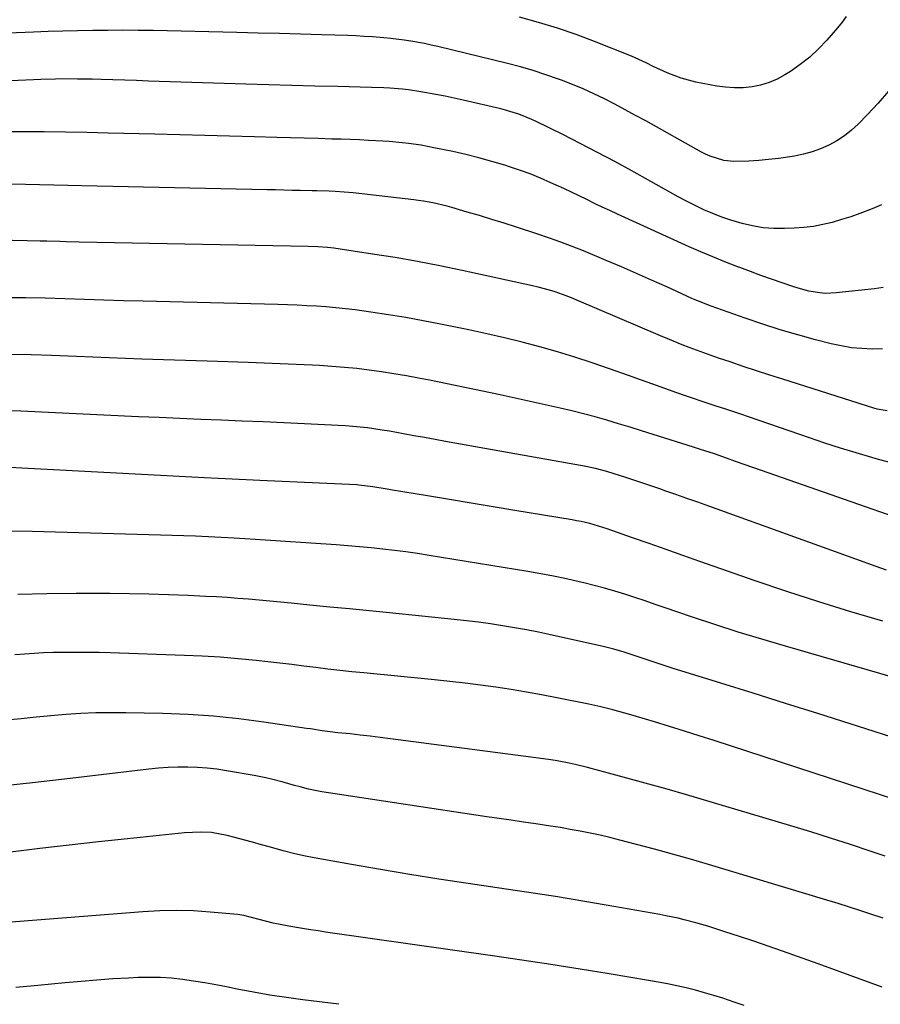
# Model space of a CAD drawing. Units: inches. Extents: x 1878741 to 1883808, y 394962 to 400335.
# Drawn here: x 1880044 to 1880309, y 398955 to 399258 of the extents above; entities that cross this region are included whole.
import ezdxf

# ---------------------------------------------------------------- set-up
doc = ezdxf.new("R2010")
doc.units = ezdxf.units.IN
doc.header["$MEASUREMENT"] = 0
doc.layers.add('7', color=7, linetype='Continuous')
doc.layers.add('8', color=7, linetype='Continuous')

msp = doc.modelspace()

# ---------------------------------------------------------------- linework, layer by layer
at = {"layer": '7', "color": 18}
for points in [[(1880298.18, 399258.72, 1782), (1880296.9, 399256.95, 1782), (1880295.54, 399255.24, 1782), (1880292.27, 399251.47, 1782), (1880289.7, 399248.76, 1782), (1880286.99, 399246.23, 1782), (1880284.07, 399243.95, 1782), (1880281, 399241.83, 1782), (1880279.31, 399240.77, 1782), (1880276.92, 399239.48, 1782), (1880274.45, 399238.4, 1782), (1880271.86, 399237.63, 1782), (1880269.2, 399237.07, 1782), (1880266.49, 399236.82, 1782), (1880263.77, 399236.75, 1782), (1880261.06, 399236.94, 1782), (1880258.36, 399237.32, 1782), (1880251.86, 399238.56, 1782), (1880247.36, 399239.7, 1782), (1880243.03, 399241.37, 1782), (1880238.79, 399243.33, 1782), (1880236.59, 399244.43, 1782), (1880233.25, 399246, 1782), (1880232.11, 399246.47, 1782), (1880220.71, 399251.02, 1782), (1880215.03, 399253.16, 1782), (1880209.3, 399255.15, 1782), (1880203.49, 399256.92, 1782), (1880197.64, 399258.54, 1782)], [(1880309.03, 399200.73, 1778), (1880306.19, 399199.49, 1778), (1880302.44, 399198.08, 1778), (1880299.62, 399197.11, 1778), (1880296.78, 399196.21, 1778), (1880293.92, 399195.36, 1778), (1880291.04, 399194.66, 1778), (1880288.13, 399194.1, 1778), (1880285.18, 399193.76, 1778), (1880282.22, 399193.55, 1778), (1880279.16, 399193.44, 1778), (1880275.87, 399193.48, 1778), (1880272.61, 399193.72, 1778), (1880269.38, 399194.25, 1778), (1880266.17, 399194.97, 1778), (1880262.67, 399196.01, 1778), (1880259.87, 399196.96, 1778), (1880257.13, 399198.05, 1778), (1880254.41, 399199.24, 1778), (1880251.74, 399200.53, 1778), (1880249.08, 399201.85, 1778), (1880246.46, 399203.23, 1778), (1880243.86, 399204.65, 1778), (1880232.19, 399211.19, 1778), (1880226.93, 399214.08, 1778), (1880221.64, 399216.92, 1778), (1880216.31, 399219.67, 1778), (1880210.94, 399222.37, 1778), (1880202.76, 399226.41, 1778), (1880201.45, 399227.02, 1778), (1880197.44, 399228.64, 1778), (1880194.69, 399229.52, 1778), (1880193.3, 399229.91, 1778), (1880191.9, 399230.26, 1778), (1880180.31, 399232.96, 1778), (1880177.52, 399233.59, 1778), (1880174.73, 399234.18, 1778), (1880171.92, 399234.73, 1778), (1880167.24, 399235.56, 1778), (1880163.46, 399236.13, 1778), (1880161.57, 399236.34, 1778), (1880157.76, 399236.66, 1778), (1880155.85, 399236.77, 1778), (1880152.03, 399236.91, 1778), (1880141.68, 399237.15, 1778), (1880134.6, 399237.32, 1778), (1880127.52, 399237.5, 1778), (1880120.43, 399237.7, 1778), (1880113.35, 399237.92, 1778), (1880083.37, 399238.87, 1778), (1880079.73, 399238.98, 1778), (1880076.09, 399239.09, 1778), (1880072.45, 399239.21, 1778), (1880068.81, 399239.32, 1778), (1880066.03, 399239.4, 1778), (1880061.53, 399239.49, 1778), (1880057.03, 399239.5, 1778), (1880054.78, 399239.48, 1778), (1880050.29, 399239.36, 1778), (1880048.04, 399239.28, 1778), (1879991.27, 399236.78, 1778)], [(1880309.61, 399175.29, 1776), (1880306.92, 399174.91, 1776), (1880295.14, 399173.65, 1776), (1880291.74, 399173.52, 1776), (1880290.05, 399173.65, 1776), (1880286.68, 399174.21, 1776), (1880283.38, 399175.07, 1776), (1880281.75, 399175.59, 1776), (1880278.46, 399176.73, 1776), (1880275.2, 399177.87, 1776), (1880271.95, 399179.03, 1776), (1880268.7, 399180.22, 1776), (1880265.47, 399181.43, 1776), (1880264.5, 399181.79, 1776), (1880260.8, 399183.23, 1776), (1880257.12, 399184.71, 1776), (1880253.47, 399186.27, 1776), (1880249.84, 399187.87, 1776), (1880227.77, 399197.88, 1776), (1880225.4, 399198.97, 1776), (1880223.04, 399200.08, 1776), (1880220.69, 399201.22, 1776), (1880218.35, 399202.38, 1776), (1880216.01, 399203.53, 1776), (1880213.67, 399204.67, 1776), (1880211.3, 399205.77, 1776), (1880208.93, 399206.85, 1776), (1880207.31, 399207.58, 1776), (1880204.1, 399208.96, 1776), (1880200.87, 399210.26, 1776), (1880197.59, 399211.45, 1776), (1880194.28, 399212.57, 1776), (1880193.07, 399212.95, 1776), (1880189.12, 399214.14, 1776), (1880185.15, 399215.25, 1776), (1880181.15, 399216.24, 1776), (1880177.12, 399217.14, 1776), (1880171.29, 399218.35, 1776), (1880169.34, 399218.73, 1776), (1880167.38, 399219.08, 1776), (1880163.45, 399219.65, 1776), (1880161.48, 399219.87, 1776), (1880157.52, 399220.23, 1776), (1880155.54, 399220.36, 1776), (1880151.12, 399220.6, 1776), (1880148.32, 399220.73, 1776), (1880145.53, 399220.84, 1776), (1880142.73, 399220.93, 1776), (1880139.85, 399221.01, 1776), (1880135.61, 399221.13, 1776), (1880131.37, 399221.25, 1776), (1880127.13, 399221.37, 1776), (1880122.89, 399221.49, 1776), (1880116.04, 399221.67, 1776), (1880108.38, 399221.88, 1776), (1880100.71, 399222.09, 1776), (1880093.05, 399222.29, 1776), (1880085.38, 399222.49, 1776), (1880070.99, 399222.86, 1776), (1880064.44, 399223.01, 1776), (1880057.89, 399223.13, 1776), (1880051.33, 399223.21, 1776), (1880044.78, 399223.26, 1776), (1880038.23, 399223.25, 1776)], [(1880309.39, 399156.49, 1774), (1880306.19, 399156.37, 1774), (1880302.98, 399156.51, 1774), (1880299.8, 399156.8, 1774), (1880296.66, 399157.33, 1774), (1880293.53, 399158.02, 1774), (1880288.78, 399159.25, 1774), (1880283.31, 399160.75, 1774), (1880277.87, 399162.34, 1774), (1880272.48, 399164.06, 1774), (1880267.11, 399165.88, 1774), (1880256.63, 399169.59, 1774), (1880252.18, 399171.32, 1774), (1880250.72, 399171.96, 1774), (1880242.93, 399175.53, 1774), (1880238.3, 399177.61, 1774), (1880233.65, 399179.67, 1774), (1880228.99, 399181.67, 1774), (1880224.3, 399183.64, 1774), (1880217.28, 399186.56, 1774), (1880213.82, 399187.95, 1774), (1880210.33, 399189.28, 1774), (1880206.82, 399190.53, 1774), (1880203.29, 399191.73, 1774), (1880196.72, 399193.88, 1774), (1880192.93, 399195.09, 1774), (1880189.14, 399196.28, 1774), (1880185.34, 399197.43, 1774), (1880181.53, 399198.55, 1774), (1880176.78, 399199.92, 1774), (1880175.34, 399200.32, 1774), (1880170.97, 399201.35, 1774), (1880168.03, 399201.89, 1774), (1880166.55, 399202.1, 1774), (1880165.06, 399202.29, 1774), (1880146.41, 399204.43, 1774), (1880143.65, 399204.69, 1774), (1880140.87, 399204.86, 1774), (1880139.02, 399204.93, 1774), (1880135.22, 399205.04, 1774), (1880133.81, 399205.07, 1774), (1880130.14, 399205.16, 1774), (1880127.6, 399205.22, 1774), (1880125.06, 399205.28, 1774), (1880122.52, 399205.34, 1774), (1880119.98, 399205.39, 1774), (1880062.93, 399206.66, 1774), (1880058.59, 399206.75, 1774), (1880054.24, 399206.85, 1774), (1880049.9, 399206.94, 1774), (1880045.55, 399207.03, 1774), (1880017.7, 399207.62, 1774)], [(1880310.8, 399137.37, 1772), (1880307.72, 399137.89, 1772), (1880306.71, 399138.17, 1772), (1880278.72, 399147.07, 1772), (1880274.64, 399148.37, 1772), (1880270.58, 399149.69, 1772), (1880266.51, 399151.04, 1772), (1880262.46, 399152.4, 1772), (1880258.86, 399153.61, 1772), (1880254.37, 399155.18, 1772), (1880249.9, 399156.83, 1772), (1880247.68, 399157.69, 1772), (1880243.26, 399159.47, 1772), (1880241.07, 399160.4, 1772), (1880215.29, 399171.41, 1772), (1880213.63, 399172.09, 1772), (1880211.95, 399172.75, 1772), (1880208.56, 399173.97, 1772), (1880206.84, 399174.52, 1772), (1880203.37, 399175.47, 1772), (1880201.62, 399175.88, 1772), (1880180, 399180.59, 1772), (1880173.12, 399182.01, 1772), (1880166.23, 399183.34, 1772), (1880159.31, 399184.53, 1772), (1880152.37, 399185.62, 1772), (1880140.44, 399187.38, 1772), (1880138.47, 399187.63, 1772), (1880135.5, 399187.84, 1772), (1880132.52, 399187.95, 1772), (1880062.11, 399189.32, 1772), (1880058.11, 399189.41, 1772), (1880056.11, 399189.47, 1772), (1880052.1, 399189.58, 1772), (1880050.1, 399189.63, 1772), (1880046.09, 399189.73, 1772), (1880009.96, 399190.46, 1772)], [(1880319.08, 399102.61, 1768), (1880272.13, 399118.98, 1768), (1880269.45, 399119.92, 1768), (1880266.76, 399120.86, 1768), (1880264.07, 399121.8, 1768), (1880261.39, 399122.75, 1768), (1880257.6, 399124.08, 1768), (1880256.01, 399124.62, 1768), (1880253.62, 399125.38, 1768), (1880251.22, 399126.14, 1768), (1880238.76, 399130.08, 1768), (1880235.21, 399131.2, 1768), (1880231.65, 399132.3, 1768), (1880228.09, 399133.39, 1768), (1880224.52, 399134.47, 1768), (1880220.94, 399135.51, 1768), (1880217.35, 399136.48, 1768), (1880213.73, 399137.38, 1768), (1880210.11, 399138.22, 1768), (1880191.63, 399142.27, 1768), (1880186.2, 399143.44, 1768), (1880180.78, 399144.58, 1768), (1880175.34, 399145.68, 1768), (1880169.9, 399146.75, 1768), (1880166.58, 399147.39, 1768), (1880162.79, 399148.09, 1768), (1880158.99, 399148.75, 1768), (1880155.18, 399149.33, 1768), (1880151.37, 399149.88, 1768), (1880147.54, 399150.34, 1768), (1880143.71, 399150.74, 1768), (1880139.87, 399151.05, 1768), (1880136.02, 399151.29, 1768), (1880133.83, 399151.4, 1768), (1880128.89, 399151.64, 1768), (1880123.94, 399151.85, 1768), (1880119, 399152.04, 1768), (1880114.05, 399152.21, 1768), (1880101.45, 399152.6, 1768), (1880091.4, 399152.93, 1768), (1880081.35, 399153.28, 1768), (1880071.3, 399153.66, 1768), (1880061.24, 399154.07, 1768), (1880053.53, 399154.39, 1768), (1880047.34, 399154.6, 1768), (1880041.14, 399154.74, 1768)], [(1880310.6, 399088.35, 1766), (1880307.38, 399089.48, 1766), (1880255.91, 399108.02, 1766), (1880252.54, 399109.23, 1766), (1880249.16, 399110.43, 1766), (1880245.77, 399111.61, 1766), (1880242.39, 399112.78, 1766), (1880241.13, 399113.21, 1766), (1880238.37, 399114.15, 1766), (1880235.6, 399115.08, 1766), (1880232.82, 399115.99, 1766), (1880230.05, 399116.9, 1766), (1880226.75, 399117.97, 1766), (1880224.48, 399118.67, 1766), (1880221.03, 399119.58, 1766), (1880217.55, 399120.31, 1766), (1880174.87, 399127.94, 1766), (1880171.62, 399128.52, 1766), (1880168.37, 399129.11, 1766), (1880165.12, 399129.7, 1766), (1880161.87, 399130.3, 1766), (1880157.62, 399131.06, 1766), (1880155.37, 399131.44, 1766), (1880150.85, 399132.08, 1766), (1880146.32, 399132.56, 1766), (1880144.05, 399132.74, 1766), (1880141.77, 399132.87, 1766), (1880131.49, 399133.36, 1766), (1880125.09, 399133.66, 1766), (1880118.69, 399133.94, 1766), (1880112.29, 399134.21, 1766), (1880105.89, 399134.46, 1766), (1880099.49, 399134.71, 1766), (1880093.09, 399134.97, 1766), (1880086.69, 399135.26, 1766), (1880080.29, 399135.55, 1766), (1880044.11, 399137.26, 1766), (1880040.4, 399137.41, 1766)], [(1880309.51, 399072.66, 1764), (1880299.6, 399075.54, 1764), (1880289.74, 399078.55, 1764), (1880279.93, 399081.74, 1764), (1880270.16, 399085.06, 1764), (1880253.09, 399091.03, 1764), (1880247.91, 399092.85, 1764), (1880242.73, 399094.67, 1764), (1880237.55, 399096.49, 1764), (1880232.37, 399098.31, 1764), (1880224.65, 399101.03, 1764), (1880223.32, 399101.47, 1764), (1880219.3, 399102.65, 1764), (1880216.58, 399103.28, 1764), (1880215.21, 399103.55, 1764), (1880213.84, 399103.79, 1764), (1880196.23, 399106.73, 1764), (1880189.49, 399107.84, 1764), (1880182.76, 399108.96, 1764), (1880176.03, 399110.07, 1764), (1880169.29, 399111.18, 1764), (1880157.87, 399113.07, 1764), (1880156.85, 399113.24, 1764), (1880152.45, 399114.01, 1764), (1880148.21, 399114.51, 1764), (1880147.5, 399114.55, 1764), (1880117.73, 399115.94, 1764), (1880115.6, 399116.04, 1764), (1880111.32, 399116.23, 1764), (1880107.05, 399116.43, 1764), (1880104.91, 399116.54, 1764), (1880100.64, 399116.76, 1764), (1880034.71, 399120.22, 1764)], [(1880319.5, 399053.36, 1762), (1880279.46, 399064.9, 1762), (1880272.2, 399067.04, 1762), (1880264.97, 399069.26, 1762), (1880257.77, 399071.58, 1762), (1880250.6, 399073.98, 1762), (1880242.49, 399076.75, 1762), (1880239.38, 399077.8, 1762), (1880236.28, 399078.85, 1762), (1880233.17, 399079.88, 1762), (1880230.05, 399080.9, 1762), (1880226.92, 399081.88, 1762), (1880223.78, 399082.8, 1762), (1880220.61, 399083.64, 1762), (1880217.43, 399084.42, 1762), (1880215.99, 399084.76, 1762), (1880212.06, 399085.63, 1762), (1880208.13, 399086.44, 1762), (1880204.18, 399087.19, 1762), (1880200.22, 399087.88, 1762), (1880169.77, 399092.88, 1762), (1880166.22, 399093.44, 1762), (1880162.67, 399093.95, 1762), (1880159.11, 399094.41, 1762), (1880155.54, 399094.82, 1762), (1880151.97, 399095.18, 1762), (1880148.39, 399095.52, 1762), (1880144.82, 399095.81, 1762), (1880141.23, 399096.07, 1762), (1880116.29, 399097.72, 1762), (1880113.04, 399097.94, 1762), (1880109.79, 399098.16, 1762), (1880105.82, 399098.39, 1762), (1880101.84, 399098.59, 1762), (1880099.85, 399098.67, 1762), (1880097.85, 399098.74, 1762), (1880047.58, 399100.21, 1762), (1880041.21, 399100.31, 1762)], [(1880313.82, 399017.49, 1758), (1880257.52, 399035.88, 1758), (1880252.96, 399037.35, 1758), (1880248.39, 399038.81, 1758), (1880243.81, 399040.22, 1758), (1880239.23, 399041.62, 1758), (1880233.69, 399043.29, 1758), (1880231.86, 399043.83, 1758), (1880228.2, 399044.85, 1758), (1880226.36, 399045.33, 1758), (1880222.67, 399046.23, 1758), (1880220.81, 399046.64, 1758), (1880218.95, 399047.03, 1758), (1880209.09, 399049.03, 1758), (1880204.42, 399049.94, 1758), (1880199.73, 399050.79, 1758), (1880195.03, 399051.56, 1758), (1880190.33, 399052.28, 1758), (1880185.61, 399052.93, 1758), (1880180.88, 399053.53, 1758), (1880176.15, 399054.08, 1758), (1880171.42, 399054.57, 1758), (1880149.73, 399056.7, 1758), (1880146.02, 399057.08, 1758), (1880142.32, 399057.48, 1758), (1880138.61, 399057.9, 1758), (1880134.91, 399058.34, 1758), (1880131.22, 399058.79, 1758), (1880127.52, 399059.24, 1758), (1880123.81, 399059.67, 1758), (1880120.11, 399060.09, 1758), (1880116.52, 399060.49, 1758), (1880111.02, 399061.05, 1758), (1880105.51, 399061.51, 1758), (1880099.99, 399061.85, 1758), (1880094.47, 399062.1, 1758), (1880071.6, 399062.86, 1758), (1880068.19, 399062.95, 1758), (1880064.78, 399063.01, 1758), (1880061.36, 399063.02, 1758), (1880057.95, 399063.01, 1758), (1880054.09, 399062.93, 1758), (1880051.13, 399062.83, 1758), (1880048.18, 399062.67, 1758), (1880045.23, 399062.48, 1758), (1880042.28, 399062.23, 1758)], [(1880310.21, 399000.28, 1756), (1880305.59, 399001.85, 1756), (1880299.51, 399003.87, 1756), (1880293.41, 399005.85, 1756), (1880287.29, 399007.76, 1756), (1880281.15, 399009.61, 1756), (1880248.69, 399019.24, 1756), (1880243.06, 399020.87, 1756), (1880237.43, 399022.48, 1756), (1880231.79, 399024.03, 1756), (1880226.13, 399025.56, 1756), (1880218.51, 399027.57, 1756), (1880214.8, 399028.48, 1756), (1880212.93, 399028.89, 1756), (1880209.18, 399029.6, 1756), (1880207.29, 399029.92, 1756), (1880203.51, 399030.47, 1756), (1880157.87, 399036.44, 1756), (1880154.78, 399036.83, 1756), (1880151.69, 399037.21, 1756), (1880148.59, 399037.56, 1756), (1880145.49, 399037.9, 1756), (1880141.73, 399038.29, 1756), (1880139.3, 399038.57, 1756), (1880136.88, 399038.9, 1756), (1880133.25, 399039.45, 1756), (1880132.03, 399039.63, 1756), (1880118.95, 399041.59, 1756), (1880111.18, 399042.61, 1756), (1880103.4, 399043.42, 1756), (1880095.59, 399043.92, 1756), (1880087.76, 399044.22, 1756), (1880076.42, 399044.44, 1756), (1880071.81, 399044.46, 1756), (1880067.2, 399044.39, 1756), (1880062.6, 399044.17, 1756), (1880058, 399043.87, 1756), (1880053.4, 399043.48, 1756), (1880048.81, 399043.05, 1756), (1880044.22, 399042.59, 1756), (1880039.63, 399042.11, 1756)], [(1880309.56, 398981.18, 1754), (1880306.12, 398982.36, 1754), (1880302.67, 398983.51, 1754), (1880299.22, 398984.64, 1754), (1880295.75, 398985.73, 1754), (1880292.27, 398986.79, 1754), (1880255.8, 398997.74, 1754), (1880250.27, 398999.37, 1754), (1880244.73, 399000.95, 1754), (1880239.17, 399002.46, 1754), (1880233.6, 399003.93, 1754), (1880228.47, 399005.25, 1754), (1880225.45, 399006, 1754), (1880222.42, 399006.71, 1754), (1880219.38, 399007.37, 1754), (1880216.33, 399007.98, 1754), (1880213.27, 399008.55, 1754), (1880210.2, 399009.09, 1754), (1880207.13, 399009.58, 1754), (1880202.66, 399010.24, 1754), (1880198.89, 399010.79, 1754), (1880195.11, 399011.34, 1754), (1880191.34, 399011.89, 1754), (1880187.57, 399012.45, 1754), (1880138.85, 399019.76, 1754), (1880136.78, 399020.1, 1754), (1880132.69, 399020.95, 1754), (1880130.13, 399021.6, 1754), (1880128.37, 399022.07, 1754), (1880124.85, 399023.04, 1754), (1880121.33, 399023.99, 1754), (1880119.56, 399024.42, 1754), (1880115.98, 399025.13, 1754), (1880107.47, 399026.59, 1754), (1880104.49, 399027.03, 1754), (1880101.51, 399027.37, 1754), (1880098.51, 399027.57, 1754), (1880095.5, 399027.68, 1754), (1880092.49, 399027.65, 1754), (1880089.49, 399027.55, 1754), (1880086.49, 399027.34, 1754), (1880083.49, 399027.04, 1754), (1880059.26, 399024.22, 1754), (1880047.68, 399022.91, 1754), (1880036.09, 399021.63, 1754)], [(1880309.26, 398960.01, 1752), (1880299.41, 398963.59, 1752), (1880289.54, 398967.14, 1752), (1880278.61, 398971.05, 1752), (1880274.2, 398972.6, 1752), (1880269.77, 398974.12, 1752), (1880265.33, 398975.59, 1752), (1880260.88, 398977.03, 1752), (1880255.58, 398978.71, 1752), (1880251.95, 398979.79, 1752), (1880248.28, 398980.75, 1752), (1880246.43, 398981.18, 1752), (1880242.72, 398981.96, 1752), (1880240.86, 398982.31, 1752), (1880226.67, 398984.83, 1752), (1880217.7, 398986.37, 1752), (1880208.73, 398987.86, 1752), (1880199.74, 398989.26, 1752), (1880190.74, 398990.6, 1752), (1880181.85, 398991.88, 1752), (1880172.84, 398993.23, 1752), (1880163.85, 398994.64, 1752), (1880154.88, 398996.15, 1752), (1880145.91, 398997.73, 1752), (1880134.42, 398999.81, 1752), (1880131.22, 399000.44, 1752), (1880128.03, 399001.14, 1752), (1880124.87, 399001.94, 1752), (1880120.93, 399003.04, 1752), (1880118.19, 399003.82, 1752), (1880115.45, 399004.59, 1752), (1880112.7, 399005.35, 1752), (1880109.95, 399006.08, 1752), (1880107.67, 399006.69, 1752), (1880102.78, 399007.56, 1752), (1880099.46, 399007.72, 1752), (1880094.48, 399007.49, 1752), (1880077, 399005.68, 1752), (1880067.98, 399004.71, 1752), (1880058.96, 399003.7, 1752), (1880049.95, 399002.61, 1752), (1880040.94, 399001.49, 1752)], [(1880141.98, 398954.7, 1748), (1880130.93, 398956.07, 1748), (1880125.86, 398956.75, 1748), (1880120.81, 398957.52, 1748), (1880115.77, 398958.4, 1748), (1880110.75, 398959.36, 1748), (1880107.47, 398960.03, 1748), (1880104.1, 398960.68, 1748), (1880100.71, 398961.29, 1748), (1880097.31, 398961.83, 1748), (1880093.9, 398962.33, 1748), (1880090.49, 398962.7, 1748), (1880087.07, 398962.94, 1748), (1880083.64, 398962.99, 1748), (1880080.21, 398962.92, 1748), (1880077.31, 398962.78, 1748), (1880072.42, 398962.5, 1748), (1880067.54, 398962.17, 1748), (1880062.67, 398961.77, 1748), (1880057.8, 398961.32, 1748), (1880049.35, 398960.48, 1748), (1880042.54, 398959.86, 1748)]]:
    msp.add_polyline3d(points, dxfattribs=at)
at = {"layer": '8', "color": 18}
for points in [[(1880311.21, 399235.74, 1780), (1880308.06, 399232.07, 1780), (1880304.77, 399228.52, 1780), (1880301.92, 399225.62, 1780), (1880299.86, 399223.73, 1780), (1880297.68, 399221.99, 1780), (1880295.34, 399220.49, 1780), (1880292.89, 399219.14, 1780), (1880290.32, 399218.03, 1780), (1880287.7, 399217.07, 1780), (1880285, 399216.35, 1780), (1880282.26, 399215.78, 1780), (1880277.39, 399215.05, 1780), (1880274.32, 399214.67, 1780), (1880271.25, 399214.4, 1780), (1880268.17, 399214.2, 1780), (1880263.5, 399214.05, 1780), (1880260.56, 399214.39, 1780), (1880256.29, 399215.71, 1780), (1880254.93, 399216.33, 1780), (1880253.6, 399217.02, 1780), (1880236.49, 399226.57, 1780), (1880233.33, 399228.31, 1780), (1880230.16, 399230.03, 1780), (1880226.96, 399231.71, 1780), (1880223.75, 399233.37, 1780), (1880220.51, 399234.94, 1780), (1880217.23, 399236.44, 1780), (1880213.9, 399237.83, 1780), (1880210.54, 399239.13, 1780), (1880209.62, 399239.47, 1780), (1880205.75, 399240.82, 1780), (1880201.85, 399242.08, 1780), (1880197.91, 399243.21, 1780), (1880193.95, 399244.24, 1780), (1880172.44, 399249.47, 1780), (1880170.39, 399249.95, 1780), (1880168.34, 399250.39, 1780), (1880164.22, 399251.14, 1780), (1880162.14, 399251.45, 1780), (1880157.98, 399251.97, 1780), (1880155.89, 399252.17, 1780), (1880152.41, 399252.45, 1780), (1880149.85, 399252.62, 1780), (1880147.29, 399252.75, 1780), (1880144.73, 399252.85, 1780), (1880136.78, 399253.1, 1780), (1880130.24, 399253.3, 1780), (1880123.7, 399253.48, 1780), (1880117.16, 399253.65, 1780), (1880110.62, 399253.8, 1780), (1880084.82, 399254.37, 1780), (1880080.19, 399254.45, 1780), (1880075.56, 399254.49, 1780), (1880070.94, 399254.47, 1780), (1880066.31, 399254.43, 1780), (1880061.56, 399254.34, 1780), (1880057.05, 399254.23, 1780), (1880052.55, 399254.08, 1780), (1880048.04, 399253.92, 1780), (1879998.48, 399251.91, 1780)], [(1880311.65, 399121.51, 1770), (1880307.43, 399122.61, 1770), (1880306.12, 399122.98, 1770), (1880301.28, 399124.4, 1770), (1880296.46, 399125.88, 1770), (1880291.66, 399127.43, 1770), (1880286.87, 399129.03, 1770), (1880268.12, 399135.49, 1770), (1880265.71, 399136.31, 1770), (1880263.29, 399137.13, 1770), (1880260.86, 399137.94, 1770), (1880258.44, 399138.73, 1770), (1880256.01, 399139.53, 1770), (1880253.59, 399140.34, 1770), (1880251.17, 399141.16, 1770), (1880248.76, 399142, 1770), (1880246.1, 399142.93, 1770), (1880242.36, 399144.24, 1770), (1880238.62, 399145.56, 1770), (1880234.89, 399146.9, 1770), (1880231.16, 399148.24, 1770), (1880225.34, 399150.33, 1770), (1880220.03, 399152.17, 1770), (1880214.7, 399153.92, 1770), (1880209.32, 399155.54, 1770), (1880203.92, 399157.08, 1770), (1880198.48, 399158.49, 1770), (1880193.03, 399159.84, 1770), (1880187.55, 399161.08, 1770), (1880182.06, 399162.25, 1770), (1880173.29, 399164.04, 1770), (1880167.96, 399165.08, 1770), (1880162.61, 399166.05, 1770), (1880157.25, 399166.92, 1770), (1880151.87, 399167.73, 1770), (1880147, 399168.41, 1770), (1880144.05, 399168.79, 1770), (1880141.09, 399169.11, 1770), (1880138.13, 399169.36, 1770), (1880135.16, 399169.56, 1770), (1880132.19, 399169.71, 1770), (1880129.22, 399169.84, 1770), (1880126.25, 399169.95, 1770), (1880123.27, 399170.04, 1770), (1880081.73, 399171.07, 1770), (1880075.71, 399171.23, 1770), (1880069.69, 399171.41, 1770), (1880063.67, 399171.6, 1770), (1880057.65, 399171.81, 1770), (1880051.63, 399171.99, 1770), (1880045.61, 399172.13, 1770), (1880039.59, 399172.18, 1770)], [(1880327.03, 399032.19, 1760), (1880299.42, 399041.01, 1760), (1880289.47, 399044.17, 1760), (1880279.53, 399047.32, 1760), (1880269.57, 399050.44, 1760), (1880259.61, 399053.55, 1760), (1880244.65, 399058.2, 1760), (1880242.17, 399058.98, 1760), (1880239.7, 399059.77, 1760), (1880237.23, 399060.59, 1760), (1880234.76, 399061.41, 1760), (1880231.95, 399062.36, 1760), (1880229.84, 399063.06, 1760), (1880226.65, 399064.03, 1760), (1880223.41, 399064.85, 1760), (1880207.15, 399068.43, 1760), (1880203.48, 399069.2, 1760), (1880199.81, 399069.93, 1760), (1880196.12, 399070.6, 1760), (1880192.42, 399071.23, 1760), (1880188.71, 399071.79, 1760), (1880185, 399072.3, 1760), (1880181.28, 399072.75, 1760), (1880177.55, 399073.16, 1760), (1880157.63, 399075.15, 1760), (1880151.48, 399075.76, 1760), (1880145.33, 399076.37, 1760), (1880139.19, 399076.98, 1760), (1880133.04, 399077.58, 1760), (1880127.29, 399078.14, 1760), (1880124.02, 399078.45, 1760), (1880120.75, 399078.76, 1760), (1880117.47, 399079.06, 1760), (1880114.2, 399079.36, 1760), (1880110.93, 399079.63, 1760), (1880107.65, 399079.88, 1760), (1880104.38, 399080.08, 1760), (1880101.1, 399080.26, 1760), (1880095.61, 399080.52, 1760), (1880089.58, 399080.77, 1760), (1880083.55, 399080.96, 1760), (1880077.52, 399081.07, 1760), (1880071.49, 399081.12, 1760), (1880061.11, 399081.15, 1760), (1880052.17, 399081.07, 1760), (1880043.23, 399080.87, 1760)], [(1880266.75, 398954.38, 1750), (1880263.73, 398955.41, 1750), (1880260.24, 398956.57, 1750), (1880257.43, 398957.44, 1750), (1880254.61, 398958.27, 1750), (1880251.76, 398959.03, 1750), (1880248.9, 398959.73, 1750), (1880246.03, 398960.37, 1750), (1880243.15, 398960.98, 1750), (1880240.26, 398961.53, 1750), (1880237.36, 398962.04, 1750), (1880225.24, 398964.08, 1750), (1880216.27, 398965.55, 1750), (1880207.29, 398966.97, 1750), (1880198.3, 398968.33, 1750), (1880189.31, 398969.64, 1750), (1880138.62, 398976.83, 1750), (1880135.63, 398977.27, 1750), (1880132.63, 398977.74, 1750), (1880129.64, 398978.24, 1750), (1880126.66, 398978.77, 1750), (1880121.77, 398979.67, 1750), (1880117.44, 398980.8, 1750), (1880112.79, 398982.05, 1750), (1880110.89, 398982.31, 1750), (1880102.44, 398983.08, 1750), (1880097.25, 398983.42, 1750), (1880092.07, 398983.58, 1750), (1880086.88, 398983.48, 1750), (1880081.69, 398983.2, 1750), (1880038.61, 398979.79, 1750)]]:
    msp.add_polyline3d(points, dxfattribs=at)

doc.saveas('drawing.dxf')
